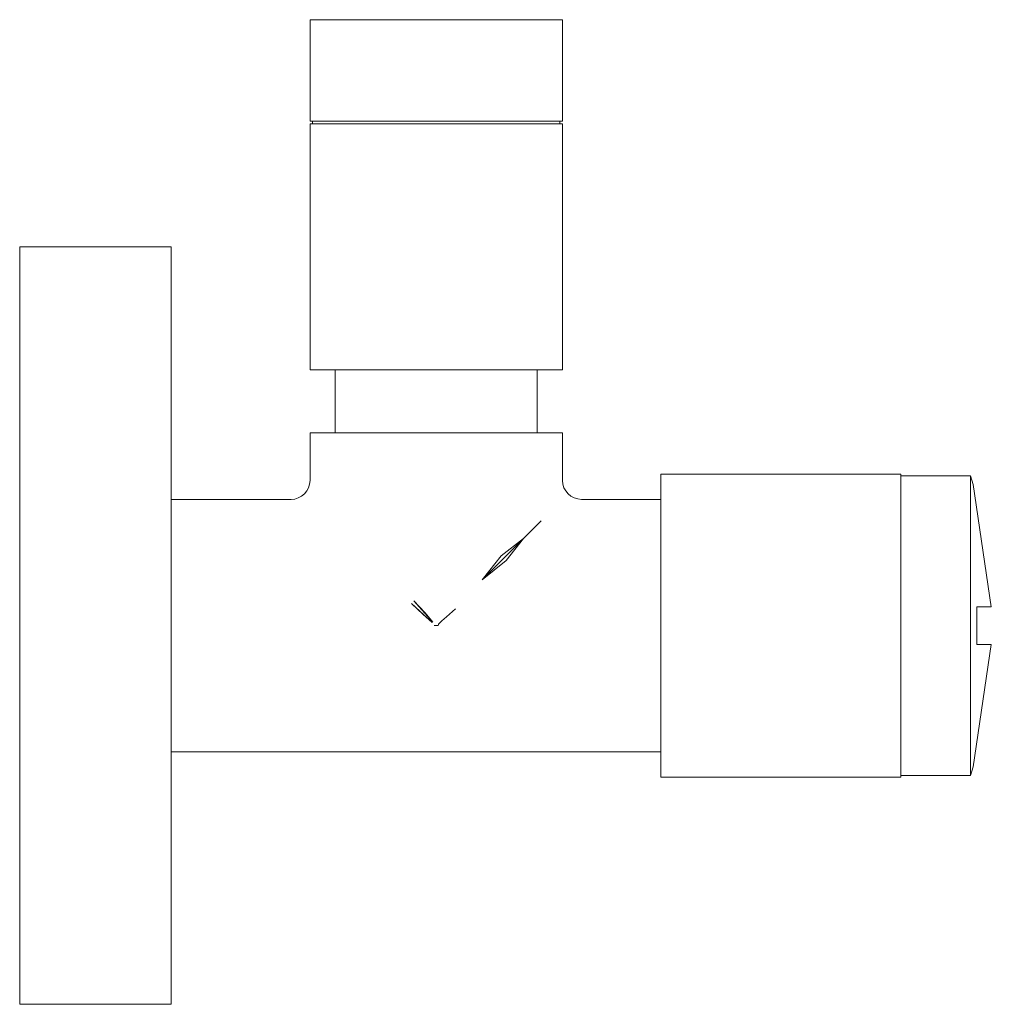
# Model space of a CAD drawing. Units: millimetres. Extents: x 0 to 77, y -1500 to -1422.
import ezdxf

# ---------------------------------------------------------------- set-up
doc = ezdxf.new("R2010")
doc.units = ezdxf.units.MM
doc.linetypes.add('CUSTOM', pattern=[0])

msp = doc.modelspace()

# ---------------------------------------------------------------- linework, layer by layer
at = {"color": 18, "linetype": 'CUSTOM', "lineweight": 9, "true_color": 0x000000}
for p, q in [((23.2, -1430.041), (23.2, -1430.241)), ((42.8, -1430.041), (42.8, -1430.241)), ((25, -1449.741), (25, -1454.741)), ((41, -1449.741), (41, -1454.741)), ((39.912, -1463.089), (41.311, -1461.69)), ((36.631, -1466.371), (39.912, -1463.089)), ((32.847, -1470), (33, -1470)), ((33.153, -1470), (33, -1470)), ((33.164, -1470), (33.153, -1470)), ((12, -1479.998), (50.797, -1479.998))]:
    msp.add_line(p, q, dxfattribs=at)
for points in [[(24.34, -1430.041), (23.341, -1430.041), (23, -1430.041), (23, -1422), (23.341, -1422), (24.34, -1422), (25.929, -1422), (28, -1422), (30.412, -1422), (33, -1422), (35.588, -1422), (38, -1422), (40.071, -1422), (41.66, -1422), (42.659, -1422), (43, -1422), (43, -1430.041), (42.659, -1430.041), (41.66, -1430.041), (40.071, -1430.041), (38, -1430.041), (35.588, -1430.041), (33, -1430.041), (30.412, -1430.041), (28, -1430.041), (25.929, -1430.041)], [(25.929, -1430.241), (24.34, -1430.241), (23.341, -1430.241), (23, -1430.241), (23, -1449.741), (23.341, -1449.741), (24.34, -1449.741), (25.929, -1449.741), (28, -1449.741), (30.412, -1449.741), (33, -1449.741), (35.588, -1449.741), (38, -1449.741), (40.071, -1449.741), (41.66, -1449.741), (42.659, -1449.741), (43, -1449.741), (43, -1430.241), (42.659, -1430.241), (41.66, -1430.241), (40.071, -1430.241), (38, -1430.241), (35.588, -1430.241), (33, -1430.241), (30.412, -1430.241), (28, -1430.241)], [(0, -1500), (12, -1500), (12, -1498.978), (12, -1495.981), (12, -1491.213), (12, -1485), (12, -1477.765), (12, -1470), (12, -1462.236), (12, -1455), (12, -1448.787), (12, -1444.019), (12, -1441.022), (12, -1440), (0, -1440), (0, -1441.022), (0, -1444.019), (0, -1448.787), (0, -1455), (0, -1462.236), (0, -1470), (0, -1477.765), (0, -1485), (0, -1491.213), (0, -1495.981), (0, -1498.978)], [(69.797, -1469.999), (69.797, -1466.893), (69.797, -1463.999), (69.797, -1461.513), (69.797, -1459.606), (69.797, -1458.408), (69.797, -1457.999), (50.797, -1458), (50.797, -1458.409), (50.797, -1459.607), (50.797, -1461.514), (50.797, -1463.999), (50.797, -1466.893), (50.797, -1469.999), (50.797, -1473.105), (50.797, -1475.999), (50.797, -1478.484), (50.797, -1480.391), (50.797, -1481.589), (50.797, -1481.998), (69.797, -1481.998), (69.797, -1481.589), (69.797, -1480.391), (69.797, -1478.484), (69.797, -1475.998), (69.797, -1473.104)], [(32.687, -1469.747), (32.441, -1469.535), (31.971, -1469.117), (31.037, -1468.238)], [(31.232, -1468.043), (32.097, -1468.974), (32.51, -1469.46), (32.718, -1469.719)]]:
    msp.add_lwpolyline(points, close=True, dxfattribs=at)
for points in [[(50.797, -1460), (44.5, -1460), (44.208, -1459.97), (43.927, -1459.885), (43.667, -1459.747), (43.439, -1459.561), (43.254, -1459.333), (43.116, -1459.074), (43.03, -1458.792), (43, -1458.5), (43, -1454.741), (42.659, -1454.741), (41.66, -1454.741), (40.071, -1454.741), (38, -1454.741), (35.588, -1454.741), (33, -1454.741), (30.412, -1454.741), (28, -1454.741), (25.929, -1454.741), (24.34, -1454.741), (23.341, -1454.741), (23, -1454.741), (23, -1458.501), (22.97, -1458.794), (22.884, -1459.075), (22.746, -1459.334), (22.561, -1459.562), (22.333, -1459.748), (22.074, -1459.886), (21.792, -1459.972), (21.5, -1460.001), (12, -1460.002)], [(75.335, -1458.132), (69.797, -1458.132), (69.797, -1458.537), (69.797, -1459.722), (69.797, -1461.608), (69.797, -1464.065), (69.797, -1466.927), (69.797, -1469.999)], [(75.336, -1481.865), (75.527, -1481.175), (76.974, -1471.5), (76.972, -1471.5), (76.965, -1471.5), (76.947, -1471.5), (76.895, -1471.5), (76.607, -1471.5), (75.864, -1471.5), (75.817, -1471.5), (75.815, -1471.5), (75.825, -1469.998), (75.815, -1468.5), (76.609, -1468.5), (76.895, -1468.5), (76.947, -1468.5), (76.965, -1468.5), (76.972, -1468.5), (76.974, -1468.5), (75.526, -1458.822), (75.335, -1458.132)], [(75.335, -1458.132), (75.335, -1458.536), (75.335, -1459.722), (75.335, -1461.608), (75.335, -1464.065), (75.335, -1466.927), (75.335, -1469.998), (75.335, -1473.07), (75.336, -1475.932), (75.336, -1478.389), (75.336, -1480.275), (75.336, -1481.46), (75.336, -1481.865)], [(36.631, -1466.371), (38.527, -1464.854), (39.912, -1463.089)], [(39.912, -1463.089), (38.147, -1464.474), (36.631, -1466.371)], [(33.153, -1470), (33.169, -1469.947), (33.19, -1469.896), (33.262, -1469.803), (33.45, -1469.634), (33.808, -1469.311), (34.533, -1468.674)], [(32.847, -1470), (32.836, -1470), (33, -1470)], [(33, -1470), (32.857, -1470), (32.847, -1470)], [(33.153, -1470), (33.142, -1470), (33, -1470)], [(69.797, -1469.999), (69.797, -1473.07), (69.797, -1475.932), (69.797, -1478.389), (69.797, -1480.275), (69.797, -1481.46), (69.797, -1481.865), (75.336, -1481.865)]]:
    msp.add_lwpolyline(points, dxfattribs=at)

doc.saveas('drawing.dxf')
